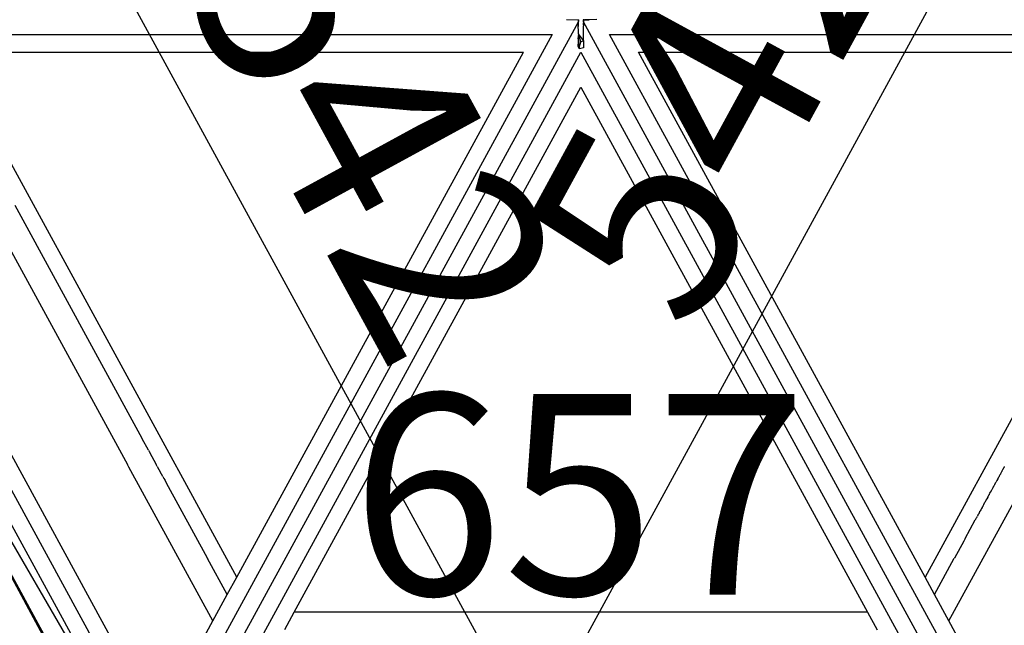
# Model space of a CAD drawing. Extents: x 612611 to 682694, y 1613 to 197531.
# Drawn here: x 649503 to 650974, y 14670 to 15575 of the extents above; entities that cross this region are included whole.
import ezdxf

# ---------------------------------------------------------------- set-up
doc = ezdxf.new("R2010")
doc.units = 0
doc.header["$LTSCALE"] = 1000
doc.header["$MEASUREMENT"] = 0
doc.layers.add('PUB_DIM', color=3, linetype='Continuous')
doc.styles.get("Standard").update_dxf_attribs({"font": 'gbenor.shx', "bigfont": 'gbcbig.shx'})
doc.dimstyles.new('20', dxfattribs={"dimscale": 0, "dimtxt": 60, "dimasz": 12, "dimexe": 12, "dimexo": 12, "dimgap": 15, "dimtad": 1, "dimdec": 0, "dimzin": 0, "dimdsep": 46, "dimtxsty": 'Standard', "dimblk": 'ARCHTICK', "dimcen": 0, "dimclrd": 2, "dimclre": 2, "dimclrt": 2, "dimazin": 2, "dimtfac": 1, "dimtdec": 0, "dimtmove": 2, "dimatfit": 3, "dimldrblk": 'DOT', "dimfxl": 100, "dimfxlon": 1, "dimtolj": 1, "dimtzin": 0, "dimarcsym": 0})

# ---------------------------------------------------------------- blocks, each defined once
blk = doc.blocks.new('_ArchTick')
at = {"color": 0, "linetype": 'ByBlock', "const_width": 0.4}
blk.add_lwpolyline([(-0.5, -0.5), (0.5, 0.5)], dxfattribs=at)
blk = doc.blocks.new('*D1128')
at = {"color": 2, "lineweight": -2, "transparency": 16777216}
for p, q in [((672386.47, 14554.26), (672465.39, 14511.21)), ((672454.85, 14516.96), (672195.5, 14041.54)), ((672127.12, 14078.84), (672206.03, 14035.79))]:
    blk.add_line(p, q, dxfattribs=at)
at = {"layer": 'Defpoints', "color": 0, "transparency": 16777216}
for p in [(672375.94, 14560.01), (672116.58, 14084.59), (672195.5, 14041.54)]:
    blk.add_point(p, dxfattribs=at)
at = {"color": 2, "lineweight": -2, "transparency": 16777216, "xscale": 12, "yscale": 12, "zscale": 12}
for p, rotation in [((672454.85, 14516.96), 61.38649222920716), ((672195.5, 14041.54), 241.3864922292071)]:
    blk.add_blockref('_ArchTick', p, dxfattribs=dict(at, rotation=rotation))
at = {"color": 2, "transparency": 16777216, "insert": (672285.67, 14300.8), "char_height": 60, "attachment_point": 5, "rotation": 61.3865}
blk.add_mtext('\\A1;542', dxfattribs=at)
blk = doc.blocks.new('_Dot')
at = {"color": 0, "linetype": 'ByBlock', "lineweight": -2}
blk.add_line((-0.5, 0), (-1, 0), dxfattribs=at)
at = {"color": 0, "linetype": 'ByBlock', "const_width": 0.5}
blk.add_lwpolyline([(-0.25, 0, 1), (0.25, 0, 1)], format="xyb", close=True, dxfattribs=at)
blk = doc.blocks.new('*D1129')
at = {"color": 2, "lineweight": -2, "transparency": 16777216}
for p, q in [((672102.73, 14552.5), (672004.42, 14498.84)), ((672014.95, 14504.59), (672274.4, 14029.23)), ((672362.18, 14077.14), (672263.87, 14023.48))]:
    blk.add_line(p, q, dxfattribs=at)
at = {"layer": 'Defpoints', "color": 0, "transparency": 16777216}
for p in [(672116.49, 14560.01), (672375.94, 14084.64), (672274.4, 14029.23)]:
    blk.add_point(p, dxfattribs=at)
at = {"color": 2, "lineweight": -2, "transparency": 16777216, "xscale": 12, "yscale": 12, "zscale": 12}
for p, rotation in [((672014.95, 14504.59), 118.6255481794829), ((672274.4, 14029.23), 298.625548179483)]:
    blk.add_blockref('_ArchTick', p, dxfattribs=dict(at, rotation=rotation))
at = {"color": 2, "transparency": 16777216, "insert": (672184.18, 14288.47), "char_height": 60, "attachment_point": 5, "rotation": 298.6255}
blk.add_mtext('\\A1;542', dxfattribs=at)
blk = doc.blocks.new('*D1138')
at = {"color": 2, "lineweight": -2, "transparency": 16777216}
for p, q in [((671917.42, 14234.69), (671917.42, 14122.69)), ((672574, 14234.69), (672574, 14122.69)), ((672574, 14134.69), (671917.42, 14134.69))]:
    blk.add_line(p, q, dxfattribs=at)
at = {"layer": 'Defpoints', "color": 0, "transparency": 16777216}
for p in [(671917.42, 14322.33), (672574, 14322.3), (671917.42, 14134.69)]:
    blk.add_point(p, dxfattribs=at)
at = {"color": 2, "lineweight": -2, "transparency": 16777216, "xscale": 12, "yscale": 12, "zscale": 12, "rotation": 180}
blk.add_blockref('_ArchTick', (671917.42, 14134.69), dxfattribs=at)
at = {"color": 2, "lineweight": -2, "transparency": 16777216, "xscale": 12, "yscale": 12, "zscale": 12}
blk.add_blockref('_ArchTick', (672574, 14134.69), dxfattribs=at)
at = {"color": 2, "transparency": 16777216, "insert": (672245.71, 14179.69), "char_height": 60, "attachment_point": 5}
blk.add_mtext('\\A1;657', dxfattribs=at)
blk = doc.blocks.new('asdasd')
at = {"color": 8}
for p, q in [((671993.2, 14322.33), (672119.7, 14090.54)), ((672241.9, 14321.59), (672245.37, 14321.49)), ((672245.37, 14321.49), (672245.39, 14320.83)), ((672245.37, 14321.49), (672245.48, 14321.48)), ((672245.48, 14321), (672245.39, 14320.83)), ((672245.48, 14321.48), (672245.48, 14321.59)), ((672245.48, 14321.48), (672245.48, 14321)), ((672245.48, 14319.73), (672245.48, 14321)), ((672246.94, 14321.68), (672246.98, 14321.48)), ((672246.94, 14321.48), (672246.98, 14321.48)), ((672246.98, 14321.48), (672246.94, 14320.99)), ((672246.94, 14320.99), (672247.03, 14321.48)), ((672247.01, 14320.86), (672246.94, 14320.99)), ((672247.01, 14320.86), (672246.94, 14320.61)), ((672246.98, 14321.48), (672247.03, 14321.48)), ((672372.72, 14090.54), (672247.01, 14320.86)), ((672247.03, 14321.48), (672247.38, 14321.49)), ((672247.38, 14321.49), (672248.52, 14321.52)), ((672248.58, 14321.46), (672247.38, 14321.49)), ((672248.52, 14321.52), (672248.67, 14321.53)), ((672248.52, 14321.52), (672248.58, 14321.46)), ((672248.58, 14321.46), (672248.67, 14321.53)), ((672250.98, 14321.59), (672248.67, 14321.53)), ((672119.7, 14090.54), (671987.15, 14318.56)), ((672103.35, 14105.66), (671987.15, 14318.56)), ((672245.37, 14320.79), (672119.7, 14090.54)), ((672245.39, 14320.83), (672245.37, 14320.79)), ((672245.37, 14320.79), (672245.37, 14319.85)), ((672245.37, 14319.85), (672245.42, 14319.78)), ((672245.42, 14319.78), (672245.48, 14319.73)), ((672245.44, 14319.09), (672245.42, 14319.78)), ((672245.44, 14319.09), (672245.48, 14319.68)), ((672245.48, 14318.59), (672245.44, 14319.09)), ((672245.48, 14319.73), (672245.48, 14319.68)), ((672245.48, 14317.3), (672245.48, 14318.59)), ((672246.94, 14319.97), (672246.94, 14320.61)), ((672246.94, 14319.97), (672246.94, 14319.73)), ((672246.94, 14315.3), (672246.94, 14319.73)), ((671987.28, 14317.45), (672112.75, 14087.56)), ((671987.28, 14317.45), (672103.35, 14105.66)), ((672001.77, 14317.08), (672237.63, 14317.09)), ((672119.7, 14101.02), (672001.77, 14317.08)), ((672237.63, 14317.09), (672119.7, 14101.02)), ((672245.44, 14316.14), (672245.37, 14315.64)), ((672245.37, 14315.64), (672245.43, 14314.43)), ((672245.48, 14315.3), (672245.43, 14314.43)), ((672245.44, 14316.14), (672245.48, 14316.3)), ((672245.48, 14315.3), (672245.44, 14316.14)), ((672245.45, 14316.52), (672245.48, 14316.83)), ((672245.48, 14316.3), (672245.45, 14316.52)), ((672246.94, 14315.3), (672245.48, 14317.3)), ((672246.21, 14314.97), (672245.48, 14317.3)), ((672245.48, 14317.3), (672245.48, 14316.83)), ((672245.79, 14313.57), (672245.48, 14315.3)), ((672245.79, 14313.57), (672246.21, 14314.97)), ((672246.21, 14314.97), (672246.94, 14315.3)), ((672246.94, 14315.3), (672246.94, 14313.12)), ((672254.79, 14317.09), (672490.65, 14317.09)), ((672372.72, 14101.02), (672254.79, 14317.09)), ((672245.43, 14314.43), (672245.37, 14314.27)), ((672245.37, 14314.27), (672245.42, 14314.28)), ((672245.41, 14314.17), (672245.37, 14314.27)), ((672245.37, 14313.56), (672245.41, 14314.17)), ((672245.79, 14312.8), (672245.37, 14313.56)), ((672245.79, 14312.8), (672245.79, 14313.57)), ((672246.94, 14313.12), (672245.79, 14312.8)), ((672119.7, 14111.5), (672010.36, 14311.84)), ((672143.4, 14154.91), (672057.75, 14311.84)), ((672057.75, 14311.84), (672229.05, 14311.84)), ((672128.28, 14095.78), (672246.21, 14311.85)), ((672143.4, 14154.91), (672229.05, 14311.84)), ((672246.21, 14311.85), (672364.14, 14095.78)), ((672263.37, 14311.84), (672434.67, 14311.84)), ((672349.02, 14154.92), (672263.37, 14311.84)), ((672434.67, 14311.84), (672349.02, 14154.92)), ((672356.15, 14141.85), (672446.24, 14306.91)), ((672160.56, 14144.43), (672246.21, 14301.37)), ((672246.21, 14301.37), (672331.86, 14144.43)), ((672056.28, 14288.4), (672110.75, 14188.62)), ((672077.03, 14266.12), (672115.06, 14196.44)), ((672115.15, 14196.27), (672115.06, 14196.44)), ((672116.97, 14192.93), (672115.15, 14196.27)), ((672116.97, 14192.93), (672117.24, 14192.44)), ((672117.24, 14192.44), (672117.28, 14192.38)), ((672117.28, 14192.38), (672117.3, 14192.34)), ((672117.3, 14192.34), (672117.34, 14192.26)), ((672117.34, 14192.26), (672119.35, 14188.58)), ((672111.18, 14187.82), (672110.75, 14188.62)), ((672119.44, 14188.41), (672119.35, 14188.58)), ((672136.27, 14141.86), (672111.18, 14187.82)), ((672119.55, 14188.22), (672119.44, 14188.41)), ((672119.65, 14188.04), (672119.55, 14188.22)), ((672119.65, 14188.04), (672120.14, 14187.13)), ((672120.14, 14187.13), (672120.52, 14186.44)), ((672121.29, 14185.03), (672120.52, 14186.44)), ((672371.41, 14185.53), (672371.2, 14185.15)), ((672371.48, 14185.66), (672371.41, 14185.53)), ((672371.53, 14185.75), (672371.48, 14185.66)), ((672371.55, 14185.79), (672371.53, 14185.75)), ((672371.58, 14185.85), (672371.55, 14185.79)), ((672371.91, 14186.45), (672371.58, 14185.85)), ((672371.93, 14186.48), (672371.91, 14186.45)), ((672372, 14186.62), (672371.93, 14186.48)), ((672372.08, 14186.76), (672372, 14186.62)), ((672372.11, 14186.81), (672372.08, 14186.76)), ((672372.19, 14186.96), (672372.11, 14186.81)), ((672372.19, 14186.96), (672372.26, 14187.09)), ((672372.26, 14187.09), (672372.29, 14187.15)), ((672372.29, 14187.15), (672372.34, 14187.23)), ((672372.34, 14187.23), (672372.37, 14187.28)), ((672372.37, 14187.28), (672372.4, 14187.35)), ((672372.47, 14187.47), (672372.4, 14187.35)), ((672372.51, 14187.54), (672372.47, 14187.47)), ((672372.55, 14187.62), (672372.51, 14187.54)), ((672372.58, 14187.66), (672372.55, 14187.62)), ((672372.6, 14187.71), (672372.58, 14187.66)), ((672372.65, 14187.79), (672372.6, 14187.71)), ((672372.68, 14187.85), (672372.65, 14187.79)), ((672372.7, 14187.89), (672372.68, 14187.85)), ((672372.76, 14188.02), (672372.7, 14187.89)), ((672121.29, 14185.03), (672121.42, 14184.79)), ((672121.42, 14184.79), (672121.62, 14184.42)), ((672121.62, 14184.42), (672121.85, 14184.01)), ((672121.85, 14184.01), (672121.91, 14183.9)), ((672121.91, 14183.9), (672121.92, 14183.87)), ((672121.92, 14183.87), (672122.27, 14183.23)), ((672122.27, 14183.23), (672122.37, 14183.04)), ((672134.62, 14160.61), (672122.37, 14183.04)), ((672369.81, 14182.6), (672369.75, 14182.49)), ((672369.81, 14182.6), (672369.86, 14182.68)), ((672369.86, 14182.68), (672369.89, 14182.75)), ((672369.89, 14182.75), (672369.94, 14182.84)), ((672369.94, 14182.84), (672369.97, 14182.89)), ((672369.98, 14182.92), (672369.97, 14182.89)), ((672370.04, 14183.01), (672369.98, 14182.92)), ((672370.07, 14183.07), (672370.04, 14183.01)), ((672370.07, 14183.07), (672370.12, 14183.17)), ((672370.12, 14183.17), (672370.17, 14183.26)), ((672370.17, 14183.26), (672370.24, 14183.39)), ((672370.24, 14183.39), (672370.28, 14183.46)), ((672370.49, 14183.85), (672370.28, 14183.46)), ((672370.77, 14184.35), (672370.49, 14183.85)), ((672370.81, 14184.44), (672370.77, 14184.35)), ((672370.87, 14184.53), (672370.81, 14184.44)), ((672370.92, 14184.63), (672370.87, 14184.53)), ((672370.95, 14184.69), (672370.92, 14184.63)), ((672370.97, 14184.73), (672370.95, 14184.69)), ((672371.05, 14184.86), (672370.97, 14184.73)), ((672371.17, 14185.08), (672371.05, 14184.86)), ((672371.2, 14185.15), (672371.17, 14185.08)), ((672368.23, 14179.71), (672368.19, 14179.63)), ((672368.23, 14179.71), (672368.26, 14179.76)), ((672368.26, 14179.76), (672368.29, 14179.81)), ((672368.29, 14179.81), (672368.39, 14179.99)), ((672368.39, 14179.99), (672368.57, 14180.33)), ((672368.61, 14180.4), (672368.57, 14180.33)), ((672368.63, 14180.44), (672368.61, 14180.4)), ((672368.63, 14180.44), (672368.74, 14180.63)), ((672368.77, 14180.68), (672368.74, 14180.63)), ((672368.83, 14180.79), (672368.77, 14180.68)), ((672368.83, 14180.79), (672368.96, 14181.04)), ((672369.29, 14181.66), (672368.96, 14181.04)), ((672369.42, 14181.88), (672369.29, 14181.66)), ((672369.48, 14181.99), (672369.42, 14181.88)), ((672369.51, 14182.05), (672369.48, 14181.99)), ((672369.53, 14182.09), (672369.51, 14182.05)), ((672369.55, 14182.13), (672369.53, 14182.09)), ((672369.59, 14182.2), (672369.55, 14182.13)), ((672369.65, 14182.32), (672369.59, 14182.2)), ((672369.67, 14182.35), (672369.65, 14182.32)), ((672369.75, 14182.49), (672369.67, 14182.35)), ((672366.55, 14176.62), (672366.6, 14176.72)), ((672366.6, 14176.72), (672366.63, 14176.78)), ((672366.66, 14176.83), (672366.63, 14176.78)), ((672366.66, 14176.83), (672366.68, 14176.87)), ((672366.68, 14176.87), (672366.74, 14176.97)), ((672366.74, 14176.97), (672366.78, 14177.05)), ((672366.78, 14177.05), (672366.83, 14177.15)), ((672366.91, 14177.28), (672366.83, 14177.15)), ((672366.91, 14177.28), (672367, 14177.45)), ((672367, 14177.45), (672367.02, 14177.49)), ((672367.02, 14177.49), (672367.05, 14177.55)), ((672367.05, 14177.55), (672367.11, 14177.65)), ((672367.11, 14177.65), (672367.18, 14177.79)), ((672367.26, 14177.92), (672367.18, 14177.79)), ((672367.29, 14177.98), (672367.26, 14177.92)), ((672367.29, 14177.98), (672367.33, 14178.06)), ((672367.33, 14178.06), (672367.39, 14178.17)), ((672367.39, 14178.17), (672367.45, 14178.27)), ((672367.45, 14178.27), (672367.47, 14178.3)), ((672367.75, 14178.82), (672367.47, 14178.3)), ((672367.78, 14178.87), (672367.75, 14178.82)), ((672367.83, 14178.98), (672367.78, 14178.87)), ((672367.83, 14178.98), (672367.85, 14179.02)), ((672367.85, 14179.02), (672367.89, 14179.08)), ((672367.89, 14179.08), (672367.94, 14179.17)), ((672368.01, 14179.3), (672367.94, 14179.17)), ((672368.1, 14179.46), (672368.01, 14179.3)), ((672368.15, 14179.55), (672368.1, 14179.46)), ((672368.1, 14179.46), (672368.12, 14179.5)), ((672368.19, 14179.63), (672368.15, 14179.55)), ((672365.02, 14173.83), (672364.98, 14173.75)), ((672365.06, 14173.9), (672365.02, 14173.83)), ((672365.08, 14173.94), (672365.06, 14173.9)), ((672365.14, 14174.05), (672365.08, 14173.94)), ((672365.17, 14174.09), (672365.14, 14174.05)), ((672365.22, 14174.18), (672365.17, 14174.09)), ((672365.25, 14174.24), (672365.22, 14174.18)), ((672365.28, 14174.3), (672365.25, 14174.24)), ((672365.28, 14174.3), (672365.4, 14174.51)), ((672365.4, 14174.51), (672365.45, 14174.61)), ((672365.47, 14174.65), (672365.45, 14174.61)), ((672365.49, 14174.69), (672365.47, 14174.65)), ((672365.56, 14174.8), (672365.49, 14174.69)), ((672365.57, 14174.83), (672365.56, 14174.8)), ((672365.62, 14174.92), (672365.57, 14174.83)), ((672365.65, 14174.97), (672365.62, 14174.92)), ((672365.66, 14175), (672365.65, 14174.97)), ((672365.69, 14175.04), (672365.66, 14175)), ((672365.72, 14175.11), (672365.69, 14175.04)), ((672365.79, 14175.23), (672365.72, 14175.11)), ((672365.85, 14175.34), (672365.79, 14175.23)), ((672365.92, 14175.47), (672365.85, 14175.34)), ((672366.06, 14175.74), (672365.92, 14175.47)), ((672366.12, 14175.83), (672366.06, 14175.74)), ((672366.18, 14175.94), (672366.12, 14175.83)), ((672366.26, 14176.09), (672366.18, 14175.94)), ((672366.29, 14176.15), (672366.26, 14176.09)), ((672366.5, 14176.53), (672366.29, 14176.15)), ((672366.53, 14176.59), (672366.5, 14176.53)), ((672366.53, 14176.59), (672366.55, 14176.62)), ((672361.03, 14166.51), (672364.05, 14172.05)), ((672364.05, 14172.05), (672364.16, 14172.25)), ((672364.16, 14172.25), (672364.23, 14172.37)), ((672364.23, 14172.37), (672364.32, 14172.54)), ((672364.32, 14172.54), (672364.47, 14172.81)), ((672364.47, 14172.81), (672364.67, 14173.18)), ((672364.79, 14173.4), (672364.67, 14173.18)), ((672364.79, 14173.4), (672364.89, 14173.58)), ((672364.89, 14173.58), (672364.93, 14173.65)), ((672364.98, 14173.75), (672364.93, 14173.65)), ((672360.59, 14165.7), (672357.81, 14160.61)), ((672361.03, 14166.51), (672360.59, 14165.7)), ((672134.62, 14160.61), (672134.66, 14160.54)), ((672140.56, 14149.72), (672134.66, 14160.54)), ((672351.86, 14149.72), (672357.78, 14160.56)), ((672357.81, 14160.61), (672357.78, 14160.56)), ((672140.56, 14149.72), (672143.4, 14154.91)), ((672351.86, 14149.72), (672349.02, 14154.92)), ((672136.27, 14141.86), (672140.56, 14149.72)), ((672356.15, 14141.85), (672351.86, 14149.72)), ((672157.72, 14139.24), (672160.56, 14144.43)), ((672331.86, 14144.43), (672160.56, 14144.43)), ((672331.86, 14144.43), (672334.7, 14139.23)), ((672119.7, 14111.5), (672136.27, 14141.86)), ((672372.72, 14111.5), (672356.15, 14141.85))]:
    blk.add_line(p, q, dxfattribs=at)
for p1, p2, distance, picture, middle in [((672116.49, 14560.01), (672375.94, 14084.64), -115.67, '*D1129', (672184.18, 14288.47)), ((672375.94, 14560.01), (672116.58, 14084.59), 89.89, '*D1128', (672285.67, 14300.8))]:
    dim = blk.add_aligned_dim(p1=p1, p2=p2, distance=distance, dimstyle='20', override={"dimscale": 1})
    dim.commit()
    dim.dimension.update_dxf_attribs({"geometry": picture, "text_midpoint": middle})
dim = blk.add_linear_dim(base=(671917.42, 14134.69), p1=(672574, 14322.3), p2=(671917.42, 14322.33), dimstyle='20', override={"dimscale": 1})
dim.commit()
dim.dimension.update_dxf_attribs({"geometry": '*D1138', "text_midpoint": (672245.71, 14179.69)})

msp = doc.modelspace()

# ---------------------------------------------------------------- block references
at = {"layer": 'PUB_DIM', "xscale": 5, "yscale": 5, "zscale": 5}
msp.add_blockref('asdasd', (-2710889.3, -56032.3), dxfattribs=at)

doc.saveas('drawing.dxf')
